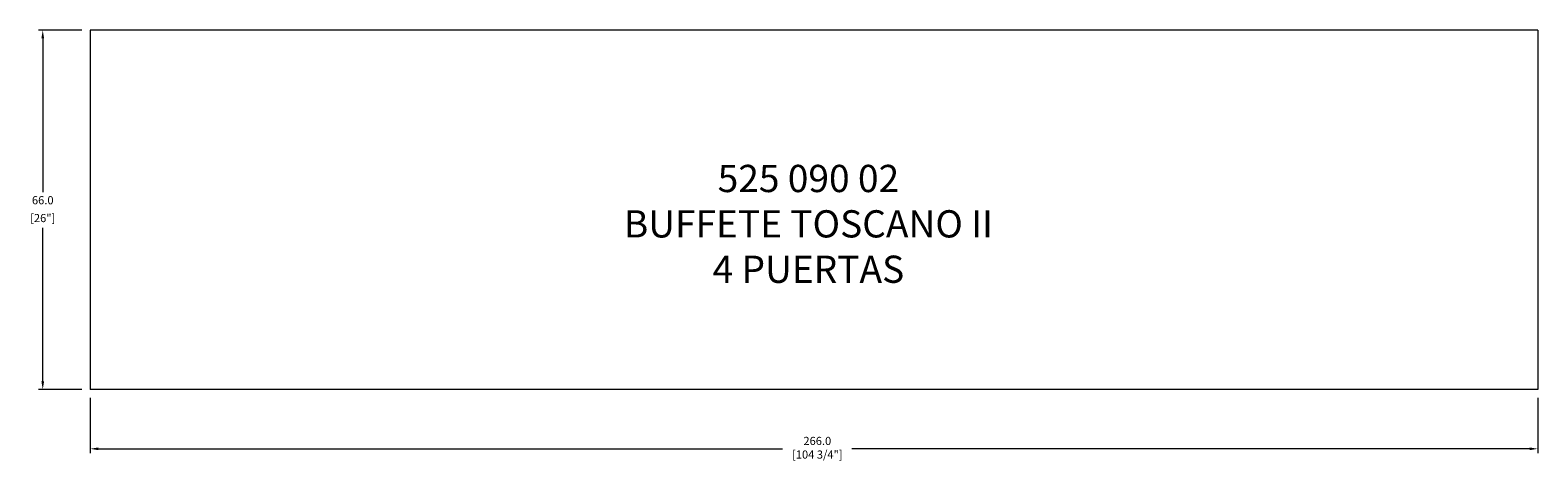
# Model space of a CAD drawing. Units: millimetres. Extents: x 203792 to 206562, y 124631 to 125435.
import ezdxf

# ---------------------------------------------------------------- set-up
doc = ezdxf.new("R2010")
doc.units = ezdxf.units.MM
doc.header["$MEASUREMENT"] = 0
for name, color, linetype, lineweight in [('COTAS', 7, 'Continuous', 5), ('FORMATO', 7, 'Continuous', 25), ('Parte 01', 3, 'Continuous', 20)]:
    doc.layers.add(name, color=color, linetype=linetype, lineweight=lineweight)
doc.styles.add('FORMATO-15', font='stylu.ttf')
doc.styles.add('MARCO', font='dutcheb.ttf', dxfattribs={"height": 0.311378})
doc.dimstyles.new('PULGADAS-7-5', dxfattribs={"dimtxt": 15, "dimasz": 15, "dimexe": 8, "dimexo": 15, "dimgap": 8, "dimtad": 0, "dimtih": 1, "dimtoh": 1, "dimdec": 1, "dimlfac": 0.1, "dimzin": 1, "dimdsep": 46, "dimtxsty": 'FORMATO-15', "dimcen": 2.5, "dimclrd": 256, "dimclre": 256, "dimclrt": 256, "dimadec": 1, "dimazin": 0, "dimtfac": 1, "dimtdec": 1, "dimtofl": 0, "dimtmove": 0, "dimatfit": 3, "dimfxl": 0, "dimlwd": -1, "dimlwe": -1, "dimarcsym": 0})

# ---------------------------------------------------------------- blocks, each defined once
blk = doc.blocks.new('*D0')
at = {"layer": 'COTAS', "ltscale": 5, "transparency": 16777216}
for p, q in [((203887.4, 125434.9), (203807.5, 125434.9)), ((203815.5, 125419.9), (203815.5, 125137.7)), ((203815.5, 124789.9), (203815.5, 125072.1)), ((203887.4, 124774.9), (203807.5, 124774.9))]:
    blk.add_line(p, q, dxfattribs=at)
for points in [[(203813, 125419.9), (203818, 125419.9), (203815.5, 125434.9)], [(203813, 124789.9), (203818, 124789.9), (203815.5, 124774.9)]]:
    blk.add_solid(points, dxfattribs=at)
at = {"layer": 'Defpoints', "color": 0, "ltscale": 5, "transparency": 16777216}
for p in [(203902.4, 125434.9), (203815.5, 124774.9), (203902.4, 124774.9)]:
    blk.add_point(p, dxfattribs=at)
at = {"layer": 'COTAS', "ltscale": 5, "transparency": 16777216, "char_height": 15, "attachment_point": 5, "style": 'FORMATO-15'}
for s, insert in [('66.0', (203815.5, 125120.7)), ('[26"]', (203815.5, 125087.9))]:
    blk.add_mtext(s, dxfattribs=dict(at, insert=insert))
blk = doc.blocks.new('*D1')
at = {"layer": 'COTAS', "ltscale": 5, "transparency": 16777216}
for p, q in [((203902.4, 124759.9), (203902.4, 124658.1)), ((206562.3, 124759.9), (206562.3, 124658.1)), ((203917.4, 124666.1), (205174.8, 124666.1)), ((206547.3, 124666.1), (205302.1, 124666.1))]:
    blk.add_line(p, q, dxfattribs=at)
for points in [[(203917.4, 124668.6), (203917.4, 124663.6), (203902.4, 124666.1)], [(206547.3, 124668.6), (206547.3, 124663.6), (206562.3, 124666.1)]]:
    blk.add_solid(points, dxfattribs=at)
at = {"layer": 'Defpoints', "color": 0, "ltscale": 5, "transparency": 16777216}
for p in [(203902.4, 124774.9), (206562.3, 124774.9), (206562.3, 124666.1)]:
    blk.add_point(p, dxfattribs=at)
at = {"layer": 'COTAS', "ltscale": 5, "transparency": 16777216, "insert": (205238.5, 124666.1), "char_height": 15, "attachment_point": 5, "style": 'FORMATO-15'}
blk.add_mtext('266.0\\P [104 3/4"]', dxfattribs=at)
blk = doc.blocks.new('BUFFETE TOSCANO II 4 PUERTAS')
at = {"layer": 'Parte 01', "ltscale": 10}
for p, q in [((206562.25, 125434.89), (203902.39, 125434.89)), ((203902.39, 125434.89), (203902.39, 124774.89)), ((206562.25, 125434.89), (206562.25, 124774.89)), ((206562.25, 124774.89), (203902.39, 124774.89))]:
    blk.add_line(p, q, dxfattribs=at)
at = {"layer": 'FORMATO', "insert": (205222.14, 125072.72), "char_height": 50, "attachment_point": 5, "style": 'MARCO'}
blk.add_mtext('525 090 02\\PBUFFETE TOSCANO II \\P4 PUERTAS', dxfattribs=at)
at = {"layer": 'COTAS', "ltscale": 5}
dim = blk.add_linear_dim(base=(203815.49, 124774.89), p1=(203902.39, 125434.89), p2=(203902.39, 124774.89), angle=90, dimstyle='PULGADAS-7-5', override={"dimpost": '\\X', "dimfxl": 15}, dxfattribs=at)
dim.commit()
dim.dimension.update_dxf_attribs({"geometry": '*D0', "text_midpoint": (203815.49, 125104.89)})
dim = blk.add_linear_dim(base=(206562.25, 124666.05), p1=(203902.39, 124774.89), p2=(206562.25, 124774.89), dimstyle='PULGADAS-7-5', override={"dimpost": '\\X', "dimfxl": 15}, dxfattribs=at)
dim.commit()
dim.dimension.update_dxf_attribs({"geometry": '*D1', "text_midpoint": (205238.45, 124666.05), "dimtype": 128})

msp = doc.modelspace()

# ---------------------------------------------------------------- block references
at = {"layer": 'COTAS'}
msp.add_blockref('BUFFETE TOSCANO II 4 PUERTAS', (0, 0), dxfattribs=at)

doc.saveas('drawing.dxf')
